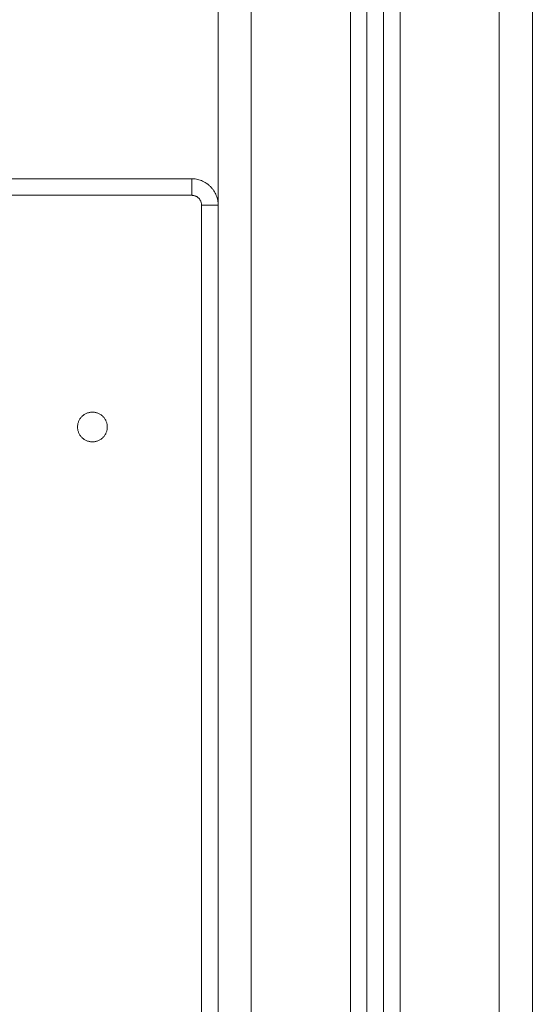
# Model space of a CAD drawing. Units: millimetres. Extents: x 2086.8 to 2101.2, y 2336.5 to 2351.
# Drawn here: x 2092.1 to 2092.2, y 2346.8 to 2347.1 of the extents above; entities that cross this region are included whole.
import ezdxf

# ---------------------------------------------------------------- set-up
doc = ezdxf.new("R2010")
doc.units = ezdxf.units.MM
doc.layers.get('0').update_dxf_attribs({"lineweight": 5})

# ---------------------------------------------------------------- blocks, each defined once
blk = doc.blocks.new('FRONT')
for points in [[(2092.23256, 2346.28471), (2092.23256, 2346.82771), (2092.23256, 2347.37071)], [(2092.24256, 2347.37071), (2092.24256, 2346.82771), (2092.24256, 2346.28471)], [(2092.20256, 2347.3641), (2092.20256, 2346.8244), (2092.20256, 2346.28471)], [(2092.19756, 2346.28471), (2092.19756, 2346.82278), (2092.19756, 2347.36084)], [(2092.14756, 2346.28471), (2092.14756, 2346.82121), (2092.14756, 2347.35771)], [(2092.15756, 2347.35771), (2092.15756, 2346.82121), (2092.15756, 2346.28471)], [(2092.18756, 2346.28471), (2092.18756, 2346.82126), (2092.18756, 2347.35782)], [(2092.19256, 2347.35878), (2092.19256, 2346.82174), (2092.19256, 2346.28471)], [(2092.13956, 2347.05721), (2092.11131, 2347.05721), (2092.08306, 2347.05721)], [(2092.13956, 2347.05221), (2092.11131, 2347.05221), (2092.08306, 2347.05221)], [(2092.14256, 2346.33971), (2092.14256, 2346.69446), (2092.14256, 2347.04921)]]:
    blk.add_open_spline(points, degree=2)
for points in [[(2092.13956, 2347.05221), (2092.13956, 2347.05721), (2092.13956, 2347.05721)], [(2092.14756, 2347.04921), (2092.14756, 2347.05721), (2092.13956, 2347.05721)], [(2092.14256, 2347.04921), (2092.14256, 2347.05221), (2092.13956, 2347.05221)], [(2092.14756, 2347.04921), (2092.14756, 2347.04921), (2092.14256, 2347.04921)]]:
    blk.add_rational_spline(points, [1, 0.707106781187, 1], degree=2)
blk.add_rational_spline([(2092.11406, 2346.98221), (2092.11406, 2346.97771), (2092.10956, 2346.97771), (2092.10506, 2346.97771), (2092.10506, 2346.98221), (2092.10506, 2346.98671), (2092.10956, 2346.98671), (2092.11406, 2346.98671), (2092.11406, 2346.98221)], [1, 0.707106781187, 1, 0.707106781187, 1, 0.707106781187, 1, 0.707106781187, 1], degree=2, knots=[13771.617536, 13771.617536, 13771.617536, 13778.68612, 13778.68612, 13785.754703, 13785.754703, 13792.823287, 13792.823287, 13799.89187, 13799.89187, 13799.89187])

msp = doc.modelspace()

# ---------------------------------------------------------------- block references
at = {"color": 255, "linetype": 'Continuous', "lineweight": 5}
msp.add_blockref('FRONT', (0, 0), dxfattribs=at)

doc.saveas('drawing.dxf')
